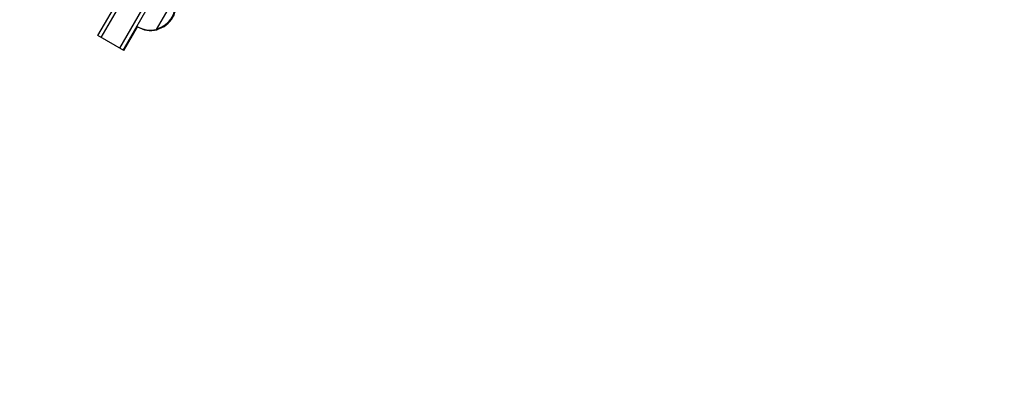
# Model space of a CAD drawing. Units: millimetres. Extents: x -5042 to 4460, y -2743 to 3123.
# Drawn here: x -2419 to -1773, y -1475 to -1226 of the extents above; entities that cross this region are included whole.
import ezdxf

# ---------------------------------------------------------------- set-up
doc = ezdxf.new("R2010")
doc.units = ezdxf.units.MM
doc.header["$LTSCALE"] = 20
doc.linetypes.add('HIDDEN', pattern=[9.525, 6.35, -3.175])
doc.layers.add('2d', color=230, linetype='Continuous')
doc.layers.add('AS-Free_Space_Hatch', color=31, linetype='HIDDEN')

msp = doc.modelspace()

# ---------------------------------------------------------------- hatches: boundary and pattern name
at = {"layer": 'AS-Free_Space_Hatch'}
h = msp.add_hatch(dxfattribs=at)
h.set_pattern_fill('ANSI31', color=256, scale=100, angle=51)
h.paths.add_polyline_path([(2810, 990.79, 0.194971), (1417.41, 1555.28), (1105.11, 1555.28, 1), (1105.11, -444.72), (1417.41, -444.72), (2188.37, -1192.63, 1), (3580.96, 242.89)])
h.paths.add_polyline_path([(-3061.11, 1236.72, 1), (-2061.11, 1236.72, 1)])

# ---------------------------------------------------------------- linework, layer by layer
at = {"layer": '2d'}
for p, q in [((-2367.35, -1236.66), (-2117.35, -803.65)), ((-2365.18, -1237.91), (-2115.18, -804.9)), ((-2353.06, -1244.91), (-2103.06, -811.9)), ((-2350.89, -1246.16), (-2100.89, -813.15)), ((-2316.83, -1211.16), (-2329.18, -1232.55)), ((-2350.44, -1246.43), (-2341.44, -1230.84)), ((-2328.3, -1232.08), (-2328.73, -1232.82)), ((-2350.44, -1246.43), (-2367.35, -1236.66))]:
    msp.add_line(p, q, dxfattribs=at)
for centre, start, end in [((-2333.39, -1215.86), 284.85439, 15.14561), ((-2332.94, -1216.13), 284.85439, 15.14561), ((-2333.12, -1216.01), 238.93975, 283.42295), ((-2332.68, -1216.29), 238.93975, 283.42295)]:
    msp.add_arc(centre, 17, start, end, dxfattribs=at)

doc.saveas('drawing.dxf')
